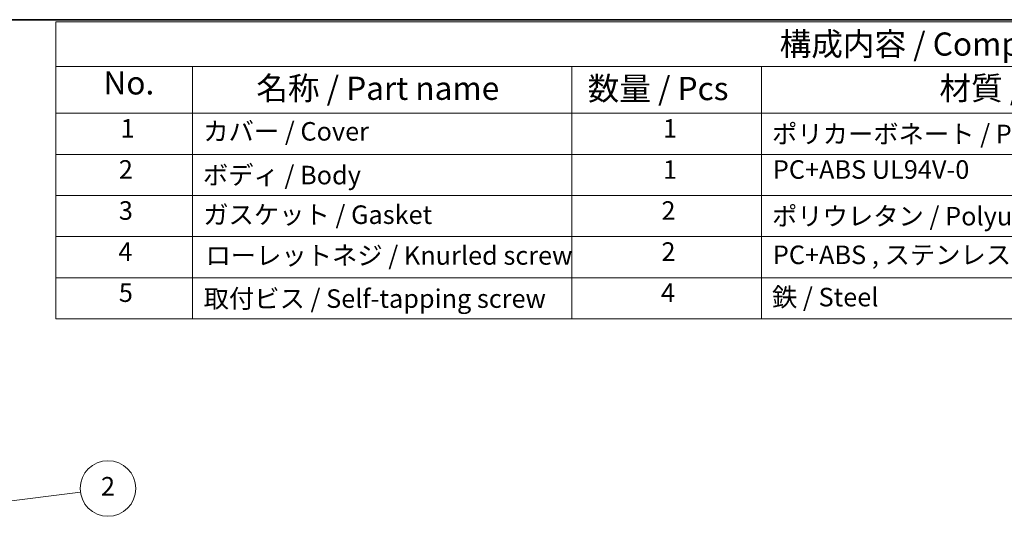
# Model space of a CAD drawing. Units: millimetres. Extents: x 29 to 811, y 16 to 578.
# Drawn here: x 414 to 627, y 471 to 578 of the extents above; entities that cross this region are included whole.
import ezdxf

# ---------------------------------------------------------------- set-up
doc = ezdxf.new("R2010")
doc.units = ezdxf.units.MM
doc.header["$LTSCALE"] = 2
doc.layers.add('Border (ISO)', color=7, linetype='Continuous', lineweight=35)
doc.layers.add('Symbol (ISO)', color=7, linetype='Continuous', lineweight=18)
doc.layers.add('Symbol (TK)', color=100, linetype='Continuous', lineweight=18, true_color=0x00ff3f)
doc.styles.add('Note Text (TK)', font='MS PGothic.ttf')
doc.styles.add('Note Text (TK2)', font='MS PGothic.ttf')

# ---------------------------------------------------------------- blocks, each defined once
blk = doc.blocks.new('図面枠 tk図枠')
at = {"layer": 'Border (ISO)'}
blk.add_line((14.5, 289), (405.5, 289), dxfattribs=at)
blk = doc.blocks.new('構成内容 _ Components')
at = {"layer": 'Symbol (ISO)'}
for p, q in [((405.5, 288.78), (211.1, 288.78)), ((211.1, 288.78), (211.1, 283.94)), ((405.5, 283.94), (211.1, 283.94)), ((211.1, 283.94), (211.1, 278.9)), ((225.82, 283.94), (225.82, 278.9)), ((266.72, 283.94), (266.72, 278.9)), ((287.17, 283.94), (287.17, 278.9)), ((405.5, 278.9), (211.1, 278.9)), ((211.1, 278.9), (211.1, 256.74)), ((225.82, 278.9), (225.82, 256.74)), ((266.72, 278.9), (266.72, 256.74)), ((287.17, 278.9), (287.17, 256.74)), ((405.5, 274.47), (211.1, 274.47)), ((405.5, 270.03), (211.1, 270.03)), ((405.5, 265.6), (211.1, 265.6)), ((405.5, 261.17), (211.1, 261.17)), ((405.5, 256.74), (211.1, 256.74))]:
    blk.add_line(p, q, dxfattribs=at)
at = {"layer": 'Symbol (ISO)', "color": 7, "attachment_point": 7}
for s, insert, char_height, style in [('構成内容 / Components', (289.11, 284.34), 2.5, 'Note Text (TK)'), ('No.', (216.22, 280.15), 2.5, 'Note Text (TK)'), ('名称 / Part name', (232.7, 279.57), 2.5, 'Note Text (TK)'), ('数量 / Pcs', (268.42, 279.54), 2.5, 'Note Text (TK)'), ('材質 / Material', (306.34, 279.58), 2.5, 'Note Text (TK)'), ('1', (218.06, 275.65), 2, 'Note Text (TK2)'), ('カバー / Cover', (226.98, 275.33), 2, 'Note Text (TK2)'), ('1', (276.55, 275.65), 2, 'Note Text (TK2)'), ('ポリカーボネート / Polycarbonate UL94V-2', (288.29, 275.05), 2, 'Note Text (TK2)'), ('2', (217.88, 271.22), 2, 'Note Text (TK2)'), ('1', (276.55, 271.21), 2, 'Note Text (TK2)'), ('PC+ABS UL94V-0 ', (288.38, 271.21), 2, 'Note Text (TK2)'), ('ボディ / Body', (226.94, 270.61), 2, 'Note Text (TK2)'), ('3', (217.88, 266.79), 2, 'Note Text (TK2)'), ('ガスケット / Gasket', (226.98, 266.34), 2, 'Note Text (TK2)'), ('2', (276.37, 266.79), 2, 'Note Text (TK2)'), ('ポリウレタン / Polyurethane', (288.29, 266.18), 2, 'Note Text (TK2)'), ('4', (217.83, 262.36), 2, 'Note Text (TK2)'), ('ローレットネジ / Knurled screw', (227.22, 261.94), 2, 'Note Text (TK2)'), ('2', (276.37, 262.36), 2, 'Note Text (TK2)'), ('PC+ABS , ステンレス / PC+ABS , Stainless', (288.38, 262.01), 2, 'Note Text (TK2)'), ('5', (217.88, 257.93), 2, 'Note Text (TK2)'), ('取付ビス / Self-tapping screw', (227.02, 257.29), 2, 'Note Text (TK2)'), ('4', (276.32, 257.92), 2, 'Note Text (TK2)'), ('鉄 / Steel', (288.29, 257.45), 2, 'Note Text (TK2)')]:
    blk.add_mtext(s, dxfattribs=dict(at, insert=insert, char_height=char_height, style=style))
blk = doc.blocks.new('バルーン3')
at = {"layer": 'Symbol (TK)', "color": 100, "true_color": 0x00ff40}
for p, q in [((199.04, 236.19), (213.75, 238.05)), ((198.97, 236.69), (196.56, 235.88)), ((199.04, 236.19), (196.56, 235.88)), ((196.56, 235.88), (199.1, 235.69))]:
    blk.add_line(p, q, dxfattribs=at)
at = {"layer": 'Symbol (TK)'}
blk.add_circle((216.71, 238.43), 3, dxfattribs=at)
at = {"layer": 'Symbol (TK)', "color": 7, "insert": (216.71, 238.41), "char_height": 2, "attachment_point": 5, "style": 'Note Text (TK2)'}
blk.add_mtext('2', dxfattribs=at)

msp = doc.modelspace()

# ---------------------------------------------------------------- block references
at = {"xscale": 2, "yscale": 2, "zscale": 2}
msp.add_blockref('図面枠 tk図枠', (0, 0), dxfattribs=at)
at = {"layer": 'Symbol (ISO)', "xscale": 2, "yscale": 2, "zscale": 2}
msp.add_blockref('構成内容 _ Components', (0, 0), dxfattribs=at)
at = {"layer": 'Symbol (TK)', "xscale": 2, "yscale": 2, "zscale": 2}
msp.add_blockref('バルーン3', (0, 0), dxfattribs=at)

doc.saveas('drawing.dxf')
